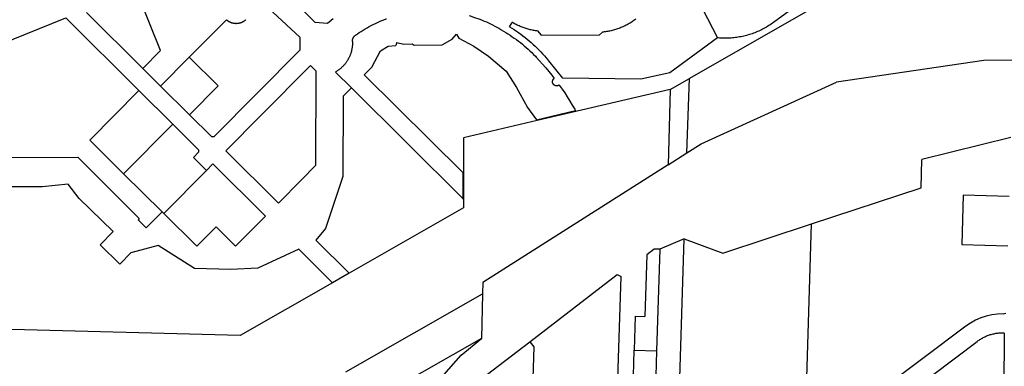
# Model space of a CAD drawing. Units: inches. Extents: x 486468 to 494399, y 5455955 to 5460553.
# Drawn here: x 490958 to 492031, y 5457462 to 5457839 of the extents above; entities that cross this region are included whole.
import ezdxf

# ---------------------------------------------------------------- set-up
doc = ezdxf.new("R2010")
doc.units = ezdxf.units.IN
doc.header["$MEASUREMENT"] = 0
doc.layers.add('ParcelLines', color=10, linetype='Continuous')

msp = doc.modelspace()

# ---------------------------------------------------------------- linework, layer by layer
at = {"layer": 'ParcelLines', "color": 1}
for p, q in [((491200.342, 5457914.478), (491279.673, 5457836.214)), ((491844.643, 5457883.547), (491779.375, 5457835.808)), ((491111.542, 5457805.138), (491087.295, 5457865.748)), ((491852.808, 5457869.234), (491687.594, 5457774.626)), ((491224.332, 5457855.691), (491263.24, 5457819.783)), ((491030.89, 5457846.68), (491092.269, 5457785.73)), ((491701.871, 5457850.539), (491718.098, 5457818.933)), ((491008.536, 5457840.705), (491088.053, 5457761.742)), ((491142.875, 5457797.908), (491183.343, 5457838.658)), ((491279.673, 5457836.214), (491293.424, 5457834.925)), ((491293.424, 5457834.925), (491297.357, 5457838.183)), ((491491.869, 5457831.05), (491494.739, 5457835.768)), ((491429.316, 5457817.505), (491433.89, 5457823.052)), ((491433.89, 5457823.052), (491436.618, 5457818.757)), ((491482.569, 5457827.832), (491487.699, 5457824.725)), ((491522.368, 5457826.444), (491526.251, 5457822.063)), ((491526.251, 5457822.063), (491589.607, 5457822.098)), ((491589.607, 5457822.098), (491592.991, 5457825.167)), ((491263.24, 5457819.783), (491263.309, 5457805.582)), ((491369.083, 5457813.933), (491367.837, 5457810.732)), ((491369.083, 5457813.933), (491376.749, 5457812.153)), ((491376.749, 5457812.153), (491385.648, 5457812.483)), ((491385.648, 5457812.483), (491387.976, 5457811.059)), ((491387.976, 5457811.059), (491418.36, 5457811.26)), ((491418.36, 5457811.26), (491429.316, 5457817.505)), ((491436.618, 5457818.757), (491452.939, 5457809.973)), ((491718.098, 5457818.933), (491666.302, 5457780.935)), ((491092.269, 5457785.73), (491111.542, 5457805.138)), ((491169.898, 5457711.516), (491263.309, 5457805.582)), ((491341.804, 5457787.041), (491351.346, 5457804.776)), ((491351.346, 5457804.776), (491359.541, 5457810.062)), ((491359.541, 5457810.062), (491367.837, 5457810.732)), ((491452.939, 5457809.973), (491468.707, 5457799.094)), ((491111.66, 5457766.475), (491142.875, 5457797.908)), ((491142.875, 5457797.908), (491174.38, 5457766.624)), ((491468.707, 5457799.094), (491487.909, 5457782.698)), ((491549.802, 5457775.145), (491534.376, 5457794.044)), ((492008.194, 5457794.312), (491847.966, 5457770.596)), ((492373.46, 5457797.011), (492008.194, 5457794.312)), ((491092.269, 5457785.73), (491111.66, 5457766.475)), ((491275.029, 5457789.012), (491280.812, 5457783.269)), ((491280.812, 5457783.269), (491280.424, 5457679.944)), ((491302.124, 5457781.804), (491319.493, 5457764.563)), ((491341.804, 5457787.041), (491333.577, 5457778.752)), ((491333.577, 5457778.752), (491440.697, 5457672.432)), ((491487.909, 5457782.698), (491499.165, 5457765.044)), ((491666.302, 5457780.935), (491634.756, 5457774.099)), ((491634.756, 5457774.099), (491549.802, 5457775.145)), ((491666.794, 5457762.725), (491687.594, 5457774.626)), ((491684.836, 5457693.707), (491687.594, 5457774.626)), ((491700.424, 5457703.607), (491847.966, 5457770.596)), ((491034.525, 5457707.838), (491088.053, 5457761.742)), ((491088.053, 5457761.742), (491124.952, 5457725.102)), ((491111.66, 5457766.475), (491143.165, 5457735.19)), ((491143.165, 5457735.19), (491174.38, 5457766.624)), ((491319.493, 5457764.563), (491310.507, 5457755.51)), ((491319.493, 5457764.563), (491440.697, 5457644.264)), ((491499.165, 5457765.044), (491511.372, 5457743.234)), ((491666.794, 5457762.725), (491521.849, 5457729.081)), ((491666.794, 5457762.725), (491664.339, 5457680.689)), ((491310.507, 5457755.51), (491310.198, 5457668.143)), ((491511.372, 5457743.234), (491521.201, 5457729.956)), ((491521.201, 5457729.956), (491563.57, 5457739.847)), ((491071.423, 5457671.198), (491124.952, 5457725.102)), ((491124.952, 5457725.102), (491152.956, 5457697.294)), ((491143.165, 5457735.19), (491167.043, 5457711.48)), ((491521.849, 5457729.081), (491441.694, 5457710.371)), ((491521.201, 5457729.956), (491521.849, 5457729.081)), ((491034.525, 5457707.838), (491071.423, 5457671.198)), ((491167.043, 5457711.48), (491169.898, 5457711.516)), ((491441.694, 5457710.371), (491441.697, 5457671.44)), ((491684.836, 5457693.707), (491700.424, 5457703.607)), ((492037.752, 5457710.718), (491940.838, 5457686.669)), ((491147.35, 5457688.81), (491152.987, 5457694.487)), ((491152.956, 5457697.294), (491152.987, 5457694.487)), ((491182.68, 5457696.004), (491239.924, 5457639.159)), ((491664.339, 5457680.689), (491684.836, 5457693.707)), ((490914.272, 5457688.639), (491021.499, 5457689.012)), ((491021.499, 5457689.012), (491088.502, 5457622.478)), ((491161.541, 5457674.717), (491147.35, 5457688.81)), ((491939.936, 5457655.879), (491940.838, 5457686.669)), ((491115.037, 5457627.887), (491161.541, 5457674.717)), ((491161.541, 5457674.717), (491168.587, 5457681.813)), ((491168.587, 5457681.813), (491225.832, 5457624.967)), ((491440.697, 5457672.432), (491440.697, 5457644.264)), ((491440.697, 5457672.432), (491441.697, 5457671.44)), ((491441.697, 5457671.44), (491441.697, 5457643.272)), ((491664.339, 5457680.689), (491462.781, 5457552.68)), ((491071.423, 5457671.198), (491113.387, 5457629.526)), ((491310.198, 5457668.143), (491291.348, 5457611.497)), ((490982.695, 5457657.019), (490927.632, 5457657.019)), ((491010.869, 5457659.929), (490982.695, 5457657.019)), ((491022.82, 5457644.162), (491010.869, 5457659.929)), ((491820.554, 5457616.52), (491939.936, 5457655.879)), ((491060.01, 5457608.128), (491022.82, 5457644.162)), ((491440.697, 5457644.264), (491441.697, 5457643.272)), ((491441.697, 5457643.272), (491441.697, 5457634.198)), ((491985.912, 5457647.955), (491984.332, 5457594)), ((492035.871, 5457646.492), (491985.912, 5457647.955)), ((491096.086, 5457612.129), (491113.387, 5457629.526)), ((491113.387, 5457629.526), (491115.037, 5457627.887)), ((491441.697, 5457634.198), (491316.984, 5457562.905)), ((491088.502, 5457622.478), (491087.093, 5457621.059)), ((491087.093, 5457621.059), (491096.086, 5457612.129)), ((491115.037, 5457627.887), (491150.983, 5457592.191)), ((491193.43, 5457592.34), (491225.832, 5457624.967)), ((491060.01, 5457608.128), (491045.927, 5457593.939)), ((491150.983, 5457592.191), (491172.132, 5457613.489)), ((491172.132, 5457613.489), (491193.43, 5457592.34)), ((491291.348, 5457611.497), (491280.903, 5457598.716)), ((491724.077, 5457584.712), (491820.554, 5457616.52)), ((491813.967, 5457401.974), (491820.554, 5457616.52)), ((491280.903, 5457598.716), (491316.984, 5457562.905)), ((491681.892, 5457600.324), (491655.326, 5457588.909)), ((491672.209, 5457284.952), (491681.892, 5457600.324)), ((491681.892, 5457600.324), (491724.077, 5457584.712)), ((491045.927, 5457593.939), (491067.211, 5457572.813)), ((491109.131, 5457592.929), (491079.43, 5457585.124)), ((491148.615, 5457568.057), (491109.131, 5457592.929)), ((491262.332, 5457588.95), (491217.652, 5457568.367)), ((491298.952, 5457552.603), (491262.332, 5457588.95)), ((491649.236, 5457589.096), (491641.187, 5457582.9)), ((491655.326, 5457588.909), (491649.236, 5457589.096)), ((491655.326, 5457588.909), (491651.945, 5457478.405)), ((491984.332, 5457594), (492034.291, 5457592.536)), ((491067.211, 5457572.813), (491079.43, 5457585.124)), ((491641.187, 5457582.9), (491639.127, 5457515.804)), ((491188.051, 5457566.988), (491148.615, 5457568.057)), ((491217.652, 5457568.367), (491188.051, 5457566.988)), ((491316.985, 5457562.907), (491298.952, 5457552.603)), ((491513.799, 5457488.424), (491608.948, 5457561.575)), ((491607.81, 5457385.775), (491613.148, 5457559.425)), ((491608.948, 5457561.575), (491613.148, 5457559.425)), ((491298.952, 5457552.603), (491198.331, 5457495.082)), ((491462.781, 5457552.68), (491462.456, 5457540.625)), ((491313.601, 5457455.523), (491462.456, 5457540.625)), ((491462.456, 5457540.625), (491461.146, 5457492.043)), ((491628.706, 5457516.124), (491627.571, 5457479.156)), ((491628.706, 5457516.124), (491639.127, 5457515.804)), ((492029.428, 5457518.657), (492032.151, 5457519.496)), ((491198.331, 5457495.082), (490935.51, 5457502.005)), ((491988.717, 5457505.227), (491827.134, 5457384.299)), ((491461.146, 5457492.043), (491345.582, 5457426.222)), ((491438.9, 5457473.623), (491461.146, 5457492.043)), ((491461.146, 5457492.043), (491461.159, 5457492.273)), ((492030.495, 5457497.833), (492030.047, 5457409.882)), ((491459.936, 5457447.13), (491513.799, 5457488.424)), ((491513.799, 5457488.424), (491518.049, 5457482.924)), ((491518.049, 5457482.924), (491516.05, 5457418.374)), ((491621.46, 5457280.14), (491627.571, 5457479.156)), ((491627.571, 5457479.156), (491651.945, 5457478.405)), ((491651.945, 5457478.405), (491646.018, 5457285.756)), ((491952.347, 5457452.131), (492001.096, 5457488.632)), ((491386.251, 5457414.223), (491438.9, 5457473.623))]:
    msp.add_line(p, q, dxfattribs=at)
for points in [[(491447.6, 5457843.111), (491450.014, 5457842.396), (491452.415, 5457841.639), (491454.802, 5457840.84), (491457.175, 5457840), (491459.534, 5457839.118), (491461.876, 5457838.195), (491464.202, 5457837.232), (491466.511, 5457836.228), (491468.801, 5457835.184), (491471.074, 5457834.1), (491473.327, 5457832.977), (491475.56, 5457831.814), (491477.772, 5457830.613), (491479.963, 5457829.373), (491482.133, 5457828.095), (491482.569, 5457827.832)], [(490935.419, 5457811.455), (490935.449, 5457811.467), (491008.536, 5457840.705)], [(491204.539, 5457838.732), (491204.348, 5457838.548), (491204.153, 5457838.368), (491203.955, 5457838.191), (491203.753, 5457838.016), (491203.549, 5457837.846), (491203.342, 5457837.679), (491203.132, 5457837.516), (491202.919, 5457837.357), (491202.704, 5457837.202), (491202.485, 5457837.05), (491202.265, 5457836.902), (491202.041, 5457836.758), (491201.815, 5457836.618), (491201.587, 5457836.482), (491201.357, 5457836.35), (491201.124, 5457836.222), (491200.889, 5457836.098), (491200.651, 5457835.978), (491200.412, 5457835.862), (491200.171, 5457835.751), (491199.928, 5457835.644), (491199.683, 5457835.541), (491199.436, 5457835.442), (491199.187, 5457835.347), (491198.937, 5457835.257), (491198.686, 5457835.172), (491198.433, 5457835.09), (491198.178, 5457835.014), (491197.923, 5457834.941), (491197.666, 5457834.873), (491197.408, 5457834.81), (491197.148, 5457834.751), (491196.888, 5457834.697), (491196.627, 5457834.647), (491196.365, 5457834.602), (491196.103, 5457834.561), (491195.839, 5457834.525), (491195.575, 5457834.493), (491195.311, 5457834.466), (491195.046, 5457834.444), (491194.781, 5457834.427), (491194.516, 5457834.414), (491194.25, 5457834.405), (491193.984, 5457834.401), (491193.718, 5457834.402), (491193.453, 5457834.408), (491193.187, 5457834.418), (491192.922, 5457834.433), (491192.657, 5457834.452), (491192.392, 5457834.476), (491192.128, 5457834.505), (491191.864, 5457834.538), (491191.601, 5457834.576), (491191.339, 5457834.619), (491191.077, 5457834.666), (491190.816, 5457834.717), (491190.557, 5457834.774), (491190.298, 5457834.834), (491190.04, 5457834.899), (491189.784, 5457834.969), (491189.529, 5457835.043), (491189.275, 5457835.122), (491189.022, 5457835.205), (491188.771, 5457835.292), (491188.522, 5457835.384), (491188.274, 5457835.48), (491188.028, 5457835.58), (491187.784, 5457835.685), (491187.541, 5457835.794), (491187.301, 5457835.907), (491187.062, 5457836.024), (491186.826, 5457836.146), (491186.592, 5457836.272), (491186.36, 5457836.401), (491186.13, 5457836.535), (491185.903, 5457836.672), (491185.678, 5457836.814), (491185.455, 5457836.96), (491185.235, 5457837.109), (491185.018, 5457837.262), (491184.804, 5457837.419), (491184.592, 5457837.58), (491184.383, 5457837.744), (491184.177, 5457837.912), (491183.974, 5457838.084), (491183.774, 5457838.259), (491183.577, 5457838.437), (491183.384, 5457838.619), (491183.343, 5457838.658)], [(491297.357, 5457838.183), (491299.715, 5457840.108)], [(491323.966, 5457821.808), (491326.027, 5457823.254), (491328.112, 5457824.664), (491330.222, 5457826.037), (491332.356, 5457827.373), (491334.513, 5457828.672), (491336.692, 5457829.933), (491338.892, 5457831.155), (491341.114, 5457832.339), (491343.356, 5457833.485), (491345.617, 5457834.59), (491347.898, 5457835.657), (491350.197, 5457836.683), (491352.513, 5457837.669), (491354.846, 5457838.614), (491357.196, 5457839.519), (491357.639, 5457839.684)], [(491522.368, 5457826.444), (491521.207, 5457826.578), (491520.048, 5457826.732), (491518.892, 5457826.907), (491517.739, 5457827.101), (491516.59, 5457827.316), (491515.444, 5457827.551), (491514.303, 5457827.805), (491513.166, 5457828.08), (491512.035, 5457828.374), (491510.908, 5457828.688), (491509.788, 5457829.022), (491508.673, 5457829.375), (491507.564, 5457829.748), (491506.463, 5457830.139), (491505.368, 5457830.551), (491504.281, 5457830.981), (491503.201, 5457831.43), (491502.129, 5457831.897), (491501.066, 5457832.384), (491500.011, 5457832.889), (491498.966, 5457833.412), (491497.929, 5457833.953), (491496.902, 5457834.512), (491495.885, 5457835.089), (491494.879, 5457835.684), (491494.739, 5457835.768)], [(491629.207, 5457839.231), (491628.206, 5457838.49), (491627.192, 5457837.766), (491626.165, 5457837.06), (491625.127, 5457836.373), (491624.077, 5457835.703), (491623.015, 5457835.052), (491621.942, 5457834.419), (491620.858, 5457833.806), (491619.763, 5457833.211), (491618.658, 5457832.635), (491617.544, 5457832.079), (491616.42, 5457831.543), (491615.286, 5457831.026), (491614.144, 5457830.529), (491612.993, 5457830.052), (491611.835, 5457829.595), (491610.668, 5457829.158), (491609.494, 5457828.742), (491608.313, 5457828.347), (491607.125, 5457827.972), (491605.931, 5457827.617), (491604.73, 5457827.284), (491603.525, 5457826.972), (491602.313, 5457826.681), (491601.097, 5457826.411), (491599.877, 5457826.162), (491598.652, 5457825.935), (491597.424, 5457825.729), (491596.192, 5457825.544), (491594.957, 5457825.381), (491593.719, 5457825.24), (491592.991, 5457825.167)], [(491779.375, 5457835.808), (491778.106, 5457834.897), (491776.822, 5457834.007), (491775.522, 5457833.141), (491774.207, 5457832.297), (491772.877, 5457831.476), (491771.534, 5457830.679), (491770.177, 5457829.905), (491768.806, 5457829.155), (491767.423, 5457828.429), (491766.027, 5457827.728), (491764.619, 5457827.05), (491763.2, 5457826.398), (491761.769, 5457825.769), (491760.328, 5457825.166), (491758.876, 5457824.589), (491757.415, 5457824.037), (491755.944, 5457823.511), (491754.464, 5457823.01), (491752.975, 5457822.535), (491751.479, 5457822.087), (491749.975, 5457821.664), (491748.464, 5457821.268), (491746.946, 5457820.898), (491745.422, 5457820.555), (491743.892, 5457820.238), (491742.357, 5457819.949), (491740.817, 5457819.686), (491739.272, 5457819.45), (491737.724, 5457819.241), (491736.172, 5457819.058), (491734.618, 5457818.903), (491733.061, 5457818.775), (491731.502, 5457818.675), (491729.941, 5457818.601), (491728.379, 5457818.555), (491726.817, 5457818.536), (491725.255, 5457818.545), (491723.693, 5457818.581), (491722.132, 5457818.643), (491720.572, 5457818.734), (491719.015, 5457818.851), (491718.098, 5457818.933)], [(491320.625, 5457814.989), (491320.621, 5457815.128), (491320.619, 5457815.268), (491320.62, 5457815.408), (491320.623, 5457815.547), (491320.628, 5457815.687), (491320.636, 5457815.826), (491320.647, 5457815.965), (491320.659, 5457816.104), (491320.675, 5457816.243), (491320.692, 5457816.381), (491320.712, 5457816.519), (491320.735, 5457816.657), (491320.76, 5457816.794), (491320.787, 5457816.931), (491320.817, 5457817.068), (491320.849, 5457817.204), (491320.883, 5457817.339), (491320.92, 5457817.473), (491320.959, 5457817.607), (491321, 5457817.741), (491321.044, 5457817.873), (491321.09, 5457818.005), (491321.138, 5457818.136), (491321.189, 5457818.266), (491321.242, 5457818.395), (491321.297, 5457818.523), (491321.354, 5457818.651), (491321.414, 5457818.777), (491321.476, 5457818.902), (491321.54, 5457819.026), (491321.606, 5457819.149), (491321.674, 5457819.271), (491321.744, 5457819.391), (491321.817, 5457819.511), (491321.891, 5457819.629), (491321.968, 5457819.745), (491322.046, 5457819.861), (491322.127, 5457819.975), (491322.209, 5457820.087), (491322.294, 5457820.198), (491322.38, 5457820.308), (491322.469, 5457820.416), (491322.559, 5457820.523), (491322.651, 5457820.628), (491322.745, 5457820.732), (491322.84, 5457820.833), (491322.938, 5457820.933), (491323.037, 5457821.031), (491323.138, 5457821.128), (491323.24, 5457821.223), (491323.344, 5457821.315), (491323.45, 5457821.407), (491323.558, 5457821.496), (491323.666, 5457821.583), (491323.777, 5457821.669), (491323.889, 5457821.752), (491323.966, 5457821.808)], [(491487.699, 5457824.725), (491490.044, 5457823.276), (491492.364, 5457821.787), (491494.657, 5457820.258), (491496.923, 5457818.688), (491499.161, 5457817.08), (491501.371, 5457815.432), (491503.552, 5457813.746), (491505.703, 5457812.023), (491507.823, 5457810.262), (491509.913, 5457808.464), (491511.971, 5457806.63), (491513.996, 5457804.761), (491515.989, 5457802.856), (491517.948, 5457800.917), (491519.873, 5457798.944), (491520.807, 5457797.962)], [(491491.869, 5457831.05), (491494.341, 5457829.517), (491496.787, 5457827.941), (491499.204, 5457826.322), (491501.593, 5457824.661), (491503.952, 5457822.958), (491506.282, 5457821.215), (491508.58, 5457819.431), (491510.847, 5457817.608), (491513.082, 5457815.745), (491515.284, 5457813.843), (491517.453, 5457811.904), (491519.587, 5457809.926), (491521.687, 5457807.912), (491523.751, 5457805.862), (491525.779, 5457803.775), (491527.77, 5457801.654), (491529.724, 5457799.499), (491531.64, 5457797.31), (491533.518, 5457795.087), (491534.376, 5457794.044)], [(491320.625, 5457814.989), (491320.644, 5457814.353), (491320.652, 5457813.716), (491320.65, 5457813.079), (491320.636, 5457812.442), (491320.61, 5457811.806), (491320.574, 5457811.17), (491320.527, 5457810.535), (491320.468, 5457809.901), (491320.399, 5457809.268), (491320.318, 5457808.637), (491320.227, 5457808.006), (491320.124, 5457807.378), (491320.011, 5457806.751), (491319.887, 5457806.127), (491319.751, 5457805.505), (491319.605, 5457804.885), (491319.448, 5457804.268), (491319.281, 5457803.653), (491319.102, 5457803.042), (491318.913, 5457802.434), (491318.714, 5457801.829), (491318.504, 5457801.228), (491318.283, 5457800.631), (491318.052, 5457800.037), (491317.811, 5457799.448), (491317.559, 5457798.863), (491317.298, 5457798.283), (491317.026, 5457797.707), (491316.744, 5457797.136), (491316.453, 5457796.57), (491316.151, 5457796.009), (491315.84, 5457795.453), (491315.519, 5457794.903), (491315.188, 5457794.359), (491314.848, 5457793.82), (491314.499, 5457793.288), (491314.141, 5457792.762), (491313.773, 5457792.242), (491313.396, 5457791.728), (491313.011, 5457791.222), (491312.616, 5457790.722), (491312.213, 5457790.229), (491311.802, 5457789.743), (491311.382, 5457789.264), (491310.954, 5457788.793), (491310.517, 5457788.329), (491310.073, 5457787.873), (491309.621, 5457787.425), (491309.16, 5457786.985), (491308.693, 5457786.552), (491308.218, 5457786.129), (491307.735, 5457785.713), (491307.245, 5457785.306), (491306.749, 5457784.907), (491306.245, 5457784.518), (491305.735, 5457784.137), (491305.218, 5457783.765), (491304.695, 5457783.402), (491304.165, 5457783.048), (491303.629, 5457782.704), (491303.088, 5457782.369), (491302.541, 5457782.044), (491302.124, 5457781.804)], [(491520.807, 5457797.962), (491524.339, 5457794.147), (491527.803, 5457790.271), (491531.199, 5457786.335), (491534.526, 5457782.34), (491537.783, 5457778.288), (491540.395, 5457774.931)], [(491182.68, 5457696.004), (491221.291, 5457734.891), (491275.029, 5457789.012)], [(491545.879, 5457767.549), (491545.814, 5457767.502), (491545.748, 5457767.456), (491545.681, 5457767.412), (491545.614, 5457767.368), (491545.546, 5457767.326), (491545.477, 5457767.285), (491545.407, 5457767.245), (491545.337, 5457767.206), (491545.266, 5457767.169), (491545.194, 5457767.133), (491545.122, 5457767.098), (491545.049, 5457767.064), (491544.976, 5457767.032), (491544.902, 5457767.001), (491544.827, 5457766.971), (491544.752, 5457766.942), (491544.677, 5457766.915), (491544.601, 5457766.889), (491544.524, 5457766.865), (491544.447, 5457766.841), (491544.37, 5457766.82), (491544.293, 5457766.799), (491544.215, 5457766.78), (491544.136, 5457766.762), (491544.058, 5457766.746), (491543.979, 5457766.731), (491543.9, 5457766.717), (491543.821, 5457766.705), (491543.741, 5457766.694), (491543.661, 5457766.684), (491543.582, 5457766.676), (491543.502, 5457766.67), (491543.422, 5457766.664), (491543.341, 5457766.66), (491543.261, 5457766.658), (491543.181, 5457766.657), (491543.101, 5457766.657), (491543.02, 5457766.659), (491542.94, 5457766.662), (491542.86, 5457766.666), (491542.78, 5457766.672), (491542.7, 5457766.679), (491542.62, 5457766.688), (491542.541, 5457766.698), (491542.461, 5457766.709), (491542.382, 5457766.722), (491542.303, 5457766.737), (491542.224, 5457766.752), (491542.146, 5457766.769), (491542.068, 5457766.787), (491541.99, 5457766.807), (491541.913, 5457766.828), (491541.836, 5457766.85), (491541.759, 5457766.874), (491541.683, 5457766.899), (491541.607, 5457766.926), (491541.532, 5457766.953), (491541.457, 5457766.982), (491541.382, 5457767.013), (491541.309, 5457767.044), (491541.235, 5457767.077), (491541.163, 5457767.111), (491541.091, 5457767.147), (491541.019, 5457767.184), (491540.949, 5457767.221), (491540.879, 5457767.261), (491540.809, 5457767.301), (491540.741, 5457767.343), (491540.673, 5457767.385), (491540.606, 5457767.429), (491540.539, 5457767.474), (491540.474, 5457767.521), (491540.409, 5457767.568), (491540.345, 5457767.617), (491540.282, 5457767.666), (491540.22, 5457767.717), (491540.158, 5457767.769), (491540.098, 5457767.822), (491540.039, 5457767.875), (491539.98, 5457767.93), (491539.923, 5457767.986), (491539.866, 5457768.043), (491539.81, 5457768.101), (491539.756, 5457768.16), (491539.702, 5457768.22), (491539.65, 5457768.281), (491539.599, 5457768.342), (491539.548, 5457768.405), (491539.499, 5457768.468), (491539.451, 5457768.532), (491539.404, 5457768.598), (491539.358, 5457768.663), (491539.314, 5457768.73), (491539.27, 5457768.798), (491539.228, 5457768.866), (491539.187, 5457768.935), (491539.147, 5457769.004), (491539.108, 5457769.075), (491539.071, 5457769.146), (491539.035, 5457769.217), (491539, 5457769.29), (491538.966, 5457769.362), (491538.934, 5457769.436), (491538.903, 5457769.51), (491538.873, 5457769.584), (491538.844, 5457769.659), (491538.817, 5457769.735), (491538.791, 5457769.811), (491538.767, 5457769.887), (491538.744, 5457769.964), (491538.722, 5457770.041), (491538.701, 5457770.119), (491538.682, 5457770.197), (491538.664, 5457770.275), (491538.648, 5457770.354), (491538.633, 5457770.432), (491538.619, 5457770.512), (491538.607, 5457770.591), (491538.596, 5457770.67), (491538.586, 5457770.75), (491538.578, 5457770.83), (491538.572, 5457770.91), (491538.566, 5457770.99), (491538.562, 5457771.07), (491538.56, 5457771.15), (491538.559, 5457771.231), (491538.559, 5457771.311), (491538.561, 5457771.391), (491538.564, 5457771.471), (491538.568, 5457771.551), (491538.574, 5457771.631), (491538.581, 5457771.711), (491538.59, 5457771.791), (491538.6, 5457771.871), (491538.612, 5457771.95), (491538.624, 5457772.029), (491538.639, 5457772.108), (491538.654, 5457772.187), (491538.671, 5457772.266), (491538.689, 5457772.344), (491538.709, 5457772.421), (491538.73, 5457772.499), (491538.753, 5457772.576), (491538.776, 5457772.653), (491538.801, 5457772.729), (491538.828, 5457772.805), (491538.855, 5457772.88), (491538.885, 5457772.955), (491538.915, 5457773.029), (491538.946, 5457773.103), (491538.979, 5457773.176), (491539.014, 5457773.249), (491539.049, 5457773.321), (491539.086, 5457773.392), (491539.124, 5457773.463), (491539.163, 5457773.533), (491539.203, 5457773.602), (491539.245, 5457773.671), (491539.287, 5457773.739), (491539.331, 5457773.806), (491539.376, 5457773.872), (491539.423, 5457773.938), (491539.47, 5457774.003), (491539.519, 5457774.067), (491539.568, 5457774.13), (491539.619, 5457774.192), (491539.671, 5457774.253), (491539.724, 5457774.313), (491539.778, 5457774.373), (491539.832, 5457774.431), (491539.888, 5457774.489), (491539.945, 5457774.545), (491540.003, 5457774.601), (491540.062, 5457774.656), (491540.122, 5457774.709), (491540.183, 5457774.761), (491540.244, 5457774.813), (491540.307, 5457774.863), (491540.37, 5457774.912), (491540.395, 5457774.931)], [(491545.879, 5457767.549), (491548.878, 5457763.302), (491551.802, 5457759.003), (491554.651, 5457754.654), (491557.423, 5457750.256), (491560.118, 5457745.811), (491562.735, 5457741.319), (491563.57, 5457739.847)], [(491239.924, 5457639.159), (491265.22, 5457664.633), (491280.424, 5457679.944)], [(492029.428, 5457518.657), (492023.203, 5457518.401), (492017.028, 5457517.571), (492010.957, 5457516.174), (492005.04, 5457514.223), (491999.329, 5457511.732), (491993.872, 5457508.725), (491988.717, 5457505.227)], [(492030.495, 5457497.833), (492029.445, 5457497.853), (492028.405, 5457497.853), (492027.355, 5457497.833), (492026.315, 5457497.783), (492025.265, 5457497.713), (492024.225, 5457497.613), (492023.185, 5457497.493), (492022.145, 5457497.353), (492021.115, 5457497.193), (492020.085, 5457497.003), (492019.065, 5457496.793), (492018.045, 5457496.563), (492017.025, 5457496.303), (492016.015, 5457496.023), (492015.015, 5457495.723), (492014.025, 5457495.403), (492013.035, 5457495.053), (492012.055, 5457494.683), (492011.085, 5457494.293), (492010.125, 5457493.883), (492009.165, 5457493.453), (492008.225, 5457493.002), (492007.295, 5457492.522), (492006.375, 5457492.032), (492005.465, 5457491.512), (492004.565, 5457490.972), (492003.675, 5457490.422), (492002.805, 5457489.842), (492001.945, 5457489.242), (492001.096, 5457488.632)]]:
    msp.add_lwpolyline(points, dxfattribs=at)

doc.saveas('drawing.dxf')
